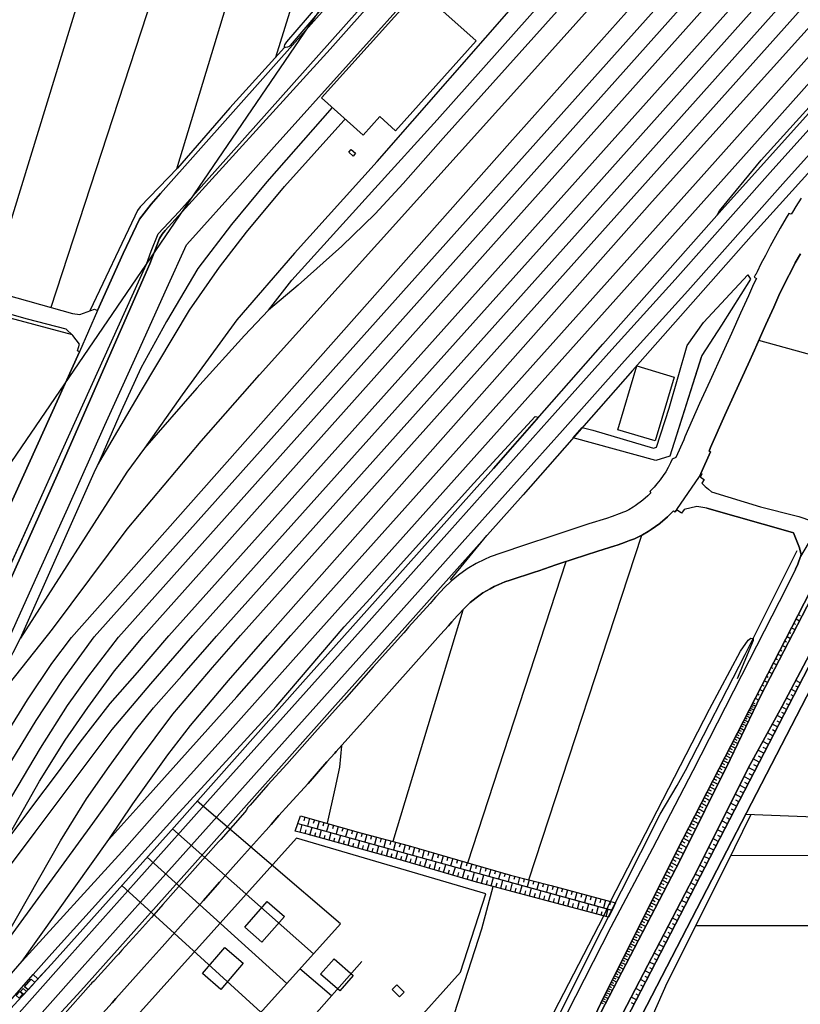
# Model space of a CAD drawing. Extents: x -10 to 410, y -24 to 273.
# Drawn here: x 243 to 341, y 78 to 202 of the extents above; entities that cross this region are included whole.
import ezdxf

# ---------------------------------------------------------------- set-up
doc = ezdxf.new("R2010")
doc.units = 0
for name, color, linetype in [('05_DM_LINE', 7, 'Continuous'), ('06_HOUSE_POLY', 160, 'Continuous'), ('08_ROAD_LINE', 3, 'Continuous'), ('09_ROAD_POLY', 5, 'Continuous'), ('10_KIDO_LINE', 2, 'Continuous'), ('12_KASEN_LINE', 4, 'Continuous'), ('13_KASEN_POLY', 253, 'Continuous')]:
    doc.layers.add(name, color=color, linetype=linetype)

msp = doc.modelspace()

# ---------------------------------------------------------------- linework, layer by layer
at = {"layer": '05_DM_LINE', "color": 253}
for p, q in [((196.948013, 80.948375), (299.36295, 231.034132)), ((239.01349, 168.307556), (252.947868, 213.62796)), ((261.898226, 212.471785), (246.753586, 166.128016)), ((262.628586, 183.631858), (271.0484, 211.288051)), ((278.99279, 210.252972), (275.078817, 197.670966)), ((354.492746, 156.889648), (336.048394, 161.956006)), ((297.183238, 131.807631), (301.753502, 137.378006)), ((307.048614, 93.956022), (321.303385, 137.416935)), ((299.36295, 96.096804), (311.753581, 134.088801)), ((298.71355, 127.979441), (289.893416, 98.791903)), ((340.758529, 126.858407), (341.198123, 126.62793)), ((341.043783, 127.413067), (341.268403, 127.295934)), ((340.188021, 125.741162), (340.623825, 125.518609)), ((340.473275, 126.303746), (340.693072, 126.186613)), ((339.617858, 124.631841), (340.053318, 124.409288)), ((339.903111, 125.186502), (340.117741, 125.07712)), ((338.758651, 122.963726), (338.97328, 122.854517)), ((339.04356, 123.522521), (339.478331, 123.295833)), ((339.333637, 124.077181), (339.548611, 123.967627)), ((338.188143, 121.854405), (338.403117, 121.741062)), ((338.473397, 122.409066), (338.903, 122.186513)), ((337.61798, 120.741295), (337.828819, 120.631741)), ((337.902889, 121.295955), (338.328703, 121.077192)), ((337.048505, 119.62784), (337.258312, 119.52242)), ((337.333759, 120.182501), (337.753716, 119.967871)), ((336.473519, 118.518519), (336.683325, 118.40931)), ((336.763251, 119.07318), (337.178385, 118.85855)), ((340.718566, 117.678605), (340.133588, 117.983496)), ((341.293552, 118.787926), (340.718566, 119.089027)), ((341.008643, 118.233266), (340.718566, 118.389673)), ((335.617757, 116.846615), (336.048394, 116.627851)), ((335.903011, 117.409199), (336.113162, 117.295855)), ((336.188265, 117.963859), (336.603054, 117.748885)), ((340.143235, 116.569284), (339.548611, 116.877965)), ((340.433312, 117.123945), (340.138411, 117.276218)), ((334.983171, 115.608447), (335.443091, 115.374181)), ((335.098237, 115.838924), (335.328714, 115.721791)), ((335.218471, 116.069401), (335.668745, 115.838924)), ((335.333537, 116.291954), (335.553334, 116.178611)), ((339.573071, 115.456174), (338.958811, 115.776223)), ((339.857981, 116.014624), (339.558257, 116.171031)), ((334.363053, 114.401286), (334.608, 114.276229)), ((334.48811, 114.6514), (334.978347, 114.397496)), ((334.613167, 114.89359), (334.858114, 114.772323)), ((334.73788, 115.13957), (335.213647, 114.89359)), ((334.862937, 115.374181), (335.093414, 115.252913)), ((338.998774, 114.346853), (338.357986, 114.68275)), ((339.282994, 114.901514), (338.97328, 115.06929)), ((333.697805, 113.112476), (334.22835, 112.838935)), ((333.833542, 113.378092), (334.09847, 113.241322)), ((333.96859, 113.639575), (334.48811, 113.373958)), ((334.103293, 113.897613), (334.35823, 113.768422)), ((334.233173, 114.151516), (334.733057, 113.893479)), ((338.423443, 113.237188), (337.753716, 113.581009)), ((338.708697, 113.791848), (338.38348, 113.963759)), ((333.133499, 112.014524), (333.692982, 111.721691)), ((333.277848, 112.291854), (333.553456, 112.151294)), ((333.418753, 112.569184), (333.96859, 112.288064)), ((333.558279, 112.842725), (333.828719, 112.702165)), ((337.848456, 112.127867), (337.152892, 112.487191)), ((338.133366, 112.682528), (337.793679, 112.862362)), ((332.383502, 110.553803), (332.683225, 110.397396)), ((332.538875, 110.85456), (333.128676, 110.545879)), ((332.688048, 111.147393), (332.982948, 110.99891)), ((332.838599, 111.436437), (333.418753, 111.143604)), ((332.988116, 111.729614), (333.273025, 111.581131)), ((337.273126, 111.018547), (336.548622, 111.393717)), ((336.987872, 110.463886), (336.617868, 110.659223)), ((337.558379, 111.573207), (337.203879, 111.756831)), ((331.742714, 109.307712), (332.063108, 109.147515)), ((331.908078, 109.623972), (332.533019, 109.303578)), ((332.067931, 109.936442), (332.378678, 109.776245)), ((332.228128, 110.248912), (332.838599, 109.932652)), ((336.697795, 109.909226), (335.942974, 110.295766)), ((336.413919, 109.354565), (336.028068, 109.553692)), ((331.25351, 108.34653), (331.898088, 108.018557)), ((331.41853, 108.671058), (331.737891, 108.506727)), ((331.58355, 108.991108), (332.218481, 108.663135)), ((335.548511, 107.68645), (334.73788, 108.108474)), ((336.123842, 108.795771), (335.343528, 109.202292)), ((335.838588, 108.241111), (335.438268, 108.448161)), ((330.578961, 107.038083), (331.24283, 106.698397)), ((330.748804, 107.366056), (331.078844, 107.20207)), ((330.918647, 107.698164), (331.572871, 107.362267)), ((331.08849, 108.022347), (331.40785, 107.85836)), ((334.97318, 106.577129), (334.178396, 106.99123)), ((335.263257, 107.13179), (334.858114, 107.34263)), ((329.888219, 105.694496), (330.567936, 105.346541)), ((330.06323, 106.034182), (330.398093, 105.862272)), ((330.237896, 106.373869), (330.907967, 106.026259)), ((330.408084, 106.705976), (330.742947, 106.534066)), ((334.403016, 105.467809), (333.623736, 105.873985)), ((334.68827, 106.022469), (334.293807, 106.229519)), ((329.183352, 104.319214), (329.878573, 103.956101)), ((329.358019, 104.663034), (329.703906, 104.487335)), ((329.538886, 105.006855), (330.223427, 104.659245)), ((329.713553, 105.354465), (330.053239, 105.178765)), ((333.828719, 104.358488), (333.063219, 104.752951)), ((334.112939, 104.913148), (333.728122, 105.112275)), ((283.29847, 88.409074), (265.208618, 103.877897)), ((328.638338, 103.256746), (328.992839, 103.073123)), ((328.818172, 103.61228), (329.523039, 103.249167)), ((329.003518, 103.964025), (329.353196, 103.784191)), ((333.253733, 103.249167), (332.508558, 103.631917)), ((333.538642, 103.803828), (333.163816, 103.999164)), ((278.798486, 101.881809), (278.663783, 101.397428)), ((328.083678, 102.178776), (328.808181, 101.807739)), ((328.268335, 102.541889), (328.628692, 102.358266)), ((328.453681, 102.897423), (329.168538, 102.53431)), ((332.678402, 102.139502), (331.953898, 102.514673)), ((332.963656, 102.694507), (332.598475, 102.88192)), ((334.413696, 102.229419), (345.148269, 101.803605)), ((278.223155, 99.917071), (278.478092, 100.916838)), ((279.403101, 101.714033), (279.128526, 100.741138)), ((280.003581, 101.542122), (279.863021, 101.057742)), ((280.603372, 101.374002), (280.333621, 100.40903)), ((281.203852, 101.202091), (281.068115, 100.721845)), ((281.808122, 101.034315), (281.532859, 100.073134)), ((282.407913, 100.866195), (282.27321, 100.389738)), ((283.008393, 100.698419), (282.737953, 99.737237)), ((327.328857, 100.705998), (328.068175, 100.327037)), ((327.518338, 101.077035), (327.888341, 100.889621)), ((327.708507, 101.448416), (328.443001, 101.073245)), ((327.897987, 101.811529), (328.258344, 101.627905)), ((332.103071, 101.026392), (331.393381, 101.393639)), ((331.818161, 100.471731), (331.468484, 100.651221)), ((332.388325, 101.581052), (332.032791, 101.768465)), ((279.883347, 84.616368), (262.093563, 100.373891)), ((278.828803, 99.764798), (278.958683, 100.256757)), ((279.433417, 99.60839), (279.703857, 100.580941)), ((280.038721, 99.444404), (280.173424, 99.928784)), ((280.643335, 99.272493), (280.907918, 100.249178)), ((281.242782, 99.108507), (281.378518, 99.592887)), ((281.848429, 98.944176), (282.113013, 99.912937)), ((283.053524, 98.612413), (283.318107, 99.57704)), ((283.613007, 100.526508), (283.478304, 100.045917)), ((284.213487, 100.358388), (283.943047, 99.409264)), ((284.813279, 100.186477), (284.678575, 99.71381)), ((285.418582, 100.018701), (285.148142, 99.073367)), ((286.018373, 99.846791), (285.888493, 99.377913)), ((286.623676, 99.682804), (286.362882, 98.73747)), ((287.223467, 99.522607), (287.093587, 99.042017)), ((287.828771, 99.358276), (287.567977, 98.401229)), ((326.748703, 99.57704), (327.128697, 99.389627)), ((326.943007, 99.956), (327.693004, 99.57325)), ((327.138344, 100.331171), (327.508347, 100.143414)), ((331.528084, 99.917071), (330.838721, 100.272605)), ((331.24283, 99.36241), (330.897976, 99.53811)), ((282.447876, 98.7764), (282.583613, 99.26457)), ((283.65297, 98.448082), (283.788707, 98.928673)), ((284.258618, 98.284096), (284.523201, 99.249067)), ((284.858065, 98.116319), (284.992768, 98.596566)), ((285.463713, 97.948199), (285.728296, 98.91317)), ((286.063159, 97.784212), (286.197862, 98.264803)), ((286.668807, 97.616092), (286.93339, 98.577273)), ((287.873557, 97.288118), (288.133317, 98.241376)), ((288.428562, 99.19429), (288.298682, 98.714044)), ((289.032831, 99.026514), (288.773071, 98.069466)), ((289.638479, 98.862183), (289.503776, 98.381936)), ((290.237926, 98.698196), (289.978166, 97.733569)), ((290.843574, 98.53421), (290.708526, 98.053619)), ((291.44302, 98.374013), (291.18326, 97.401462)), ((292.048668, 98.202102), (291.907764, 97.721856)), ((326.168549, 98.432579), (326.938184, 98.046039)), ((326.35803, 98.819463), (326.742847, 98.624127)), ((326.553366, 99.198424), (327.31301, 98.80775)), ((330.953787, 98.80775), (330.277859, 99.15915)), ((330.668533, 98.25309), (330.33367, 98.420866)), ((287.268254, 97.452105), (287.402957, 97.932696)), ((288.473348, 97.124132), (288.608051, 97.596799)), ((289.078651, 96.956011), (289.338411, 97.913059)), ((289.678442, 96.792025), (289.813146, 97.268481)), ((290.283057, 96.623904), (290.543506, 97.577162)), ((290.88836, 96.456128), (291.01824, 96.932585)), ((291.488151, 96.292141), (291.768237, 97.237476)), ((292.648115, 98.034326), (292.373885, 97.073145)), ((292.688078, 95.936608), (292.968509, 96.901234)), ((293.248595, 97.858282), (293.112858, 97.381825)), ((293.848386, 97.682582), (293.578635, 96.737248)), ((294.447833, 97.514806), (294.313129, 97.042139)), ((295.048657, 97.338761), (294.78304, 96.401351)), ((295.652927, 97.166851), (295.518224, 96.702108)), ((296.253752, 96.991151), (295.982967, 96.069244)), ((325.393403, 96.889521), (326.168549, 96.502981)), ((325.588395, 97.272616), (325.973212, 97.081068)), ((325.783043, 97.662945), (326.553366, 97.272616)), ((325.973212, 98.046039), (326.35803, 97.854492)), ((329.80347, 96.588764), (329.168538, 96.917082)), ((330.378456, 97.698429), (329.723199, 98.038116)), ((330.093547, 97.143424), (329.76833, 97.307756)), ((332.513382, 97.022502), (344.748638, 97.061431)), ((276.523001, 80.897388), (258.918563, 96.819241)), ((292.088631, 96.116097), (292.228158, 96.592898)), ((293.288902, 95.764697), (293.428429, 96.252867)), ((293.888349, 95.588997), (294.173603, 96.573261)), ((294.48814, 95.412953), (294.633523, 95.909047)), ((295.08862, 95.237253), (295.378697, 96.237364)), ((296.283035, 94.881719), (296.583792, 95.901468)), ((296.853198, 96.819241), (296.718495, 96.362421)), ((297.453678, 96.647331), (297.188062, 95.733347)), ((298.05347, 96.471631), (297.923589, 96.02239)), ((298.652916, 96.303855), (298.393156, 95.40124)), ((299.253741, 96.12781), (299.128684, 95.682704)), ((299.853187, 95.9559), (299.603073, 95.069477)), ((300.458835, 95.784334), (300.328955, 95.342673)), ((324.822895, 95.741271), (325.203923, 95.553857)), ((325.013409, 96.124021), (325.773052, 95.737481)), ((325.203923, 96.502981), (325.588395, 96.311434)), ((329.228139, 95.479443), (328.608021, 95.796048)), ((329.518216, 96.034104), (329.203678, 96.194301)), ((295.688067, 95.057764), (295.833794, 95.561437)), ((296.883515, 94.706019), (297.038889, 95.22175)), ((297.482962, 94.534109), (297.788886, 95.56936)), ((298.083786, 94.35462), (298.238127, 94.87793)), ((298.683233, 94.178575), (298.992947, 95.233464)), ((299.283024, 94.002875), (299.438053, 94.538243)), ((299.883504, 93.827176), (300.198041, 94.901356)), ((301.058282, 95.612424), (300.808168, 94.73737)), ((301.088599, 93.498858), (301.362828, 94.580962)), ((301.658073, 95.43638), (301.533016, 95.006776)), ((302.258553, 95.268604), (302.013262, 94.409052)), ((302.858, 95.092904), (302.73811, 94.66709)), ((303.458824, 94.920993), (303.218357, 94.077289)), ((304.058271, 94.749083), (303.938037, 94.327059)), ((304.663919, 94.577173), (304.423451, 93.741393)), ((305.268188, 94.416976), (305.157945, 93.999086)), ((324.263411, 94.624026), (325.003762, 94.252989)), ((324.448069, 94.991273), (324.818072, 94.80765)), ((324.633415, 95.3661), (325.388235, 94.991273)), ((328.657975, 94.366333), (328.043715, 94.682593)), ((328.943229, 94.920993), (328.638338, 95.077056)), ((273.248782, 77.268669), (255.708767, 93.229451)), ((300.482951, 93.651476), (300.623855, 94.202002)), ((301.693213, 93.342795), (301.833773, 93.881953)), ((302.303339, 93.186388), (302.57309, 94.252989)), ((302.90313, 93.034115), (303.04369, 93.557769)), ((303.508434, 92.873918), (303.788864, 93.917093)), ((304.113048, 92.713721), (304.253608, 93.233586)), ((304.718351, 92.553868), (304.992925, 93.588775)), ((305.873836, 94.264703), (305.653006, 93.409285)), ((305.928269, 92.22934), (306.19802, 93.257012)), ((306.478106, 94.108295), (306.36304, 93.670768)), ((307.083754, 93.952233), (306.8581, 93.077178)), ((307.688024, 93.792036), (307.572957, 93.354508)), ((308.293671, 93.639762), (308.063194, 92.749205)), ((308.898286, 93.483355), (308.782875, 93.034115)), ((309.503589, 93.327292), (309.268289, 92.412964)), ((310.108203, 93.167095), (309.983146, 92.713721)), ((323.533051, 93.167095), (324.253765, 92.807772)), ((323.713574, 93.526419), (324.078754, 93.346585)), ((323.893408, 93.893666), (324.623768, 93.522629)), ((324.078754, 94.256779), (324.443245, 94.073155)), ((328.083678, 93.257012), (327.468384, 93.573272)), ((328.367898, 93.811673), (328.063352, 93.967735)), ((301.123739, 87.768631), (302.5631, 93.124032)), ((305.322965, 92.389537), (305.458702, 92.909058)), ((306.52806, 92.069488), (306.663797, 92.581085)), ((307.133363, 91.909291), (307.403114, 92.928695)), ((307.737977, 91.749094), (307.873714, 92.253111)), ((308.343625, 91.588897), (308.608209, 92.596587)), ((308.947895, 91.4287), (309.078809, 91.928583)), ((309.548375, 91.268503), (309.813303, 92.264825)), ((310.708683, 93.006898), (310.463737, 92.08878)), ((310.758637, 90.948109), (311.018397, 91.932718)), ((311.313298, 92.842912), (311.188241, 92.381958)), ((311.918601, 92.678581), (311.668487, 91.757018)), ((312.523215, 92.518728), (312.398158, 92.05364)), ((313.123695, 92.354397), (312.873581, 91.420776)), ((313.728309, 92.1942), (313.603252, 91.729457)), ((314.333613, 92.026424), (314.078676, 91.092803)), ((323.00354, 92.108417), (323.353217, 91.928583)), ((323.178551, 92.456028), (323.888241, 92.104628)), ((323.353217, 92.811561), (323.713574, 92.631727)), ((327.508347, 92.147347), (326.893397, 92.463951)), ((327.793601, 92.702007), (327.488021, 92.858415)), ((310.152989, 91.108306), (310.288726, 91.6044)), ((311.362907, 90.788257), (311.492787, 91.276427)), ((311.968555, 90.62806), (312.228315, 91.6044)), ((312.568001, 90.463729), (312.697881, 90.952243)), ((313.173649, 90.303876), (313.433409, 91.272637)), ((314.383567, 89.983483), (314.638504, 90.94432)), ((314.933404, 91.866227), (314.808347, 91.39735)), ((315.538707, 91.702241), (315.282737, 90.76483)), ((316.143321, 91.542044), (316.013441, 91.069377)), ((316.742768, 91.378057), (316.487831, 90.432723)), ((316.492999, 89.420898), (317.348416, 91.21786)), ((317.348416, 91.213726), (317.218536, 90.741059)), ((317.99885, 91.038026), (317.543753, 90.143679)), ((322.313143, 90.729346), (322.653174, 90.553646)), ((322.482986, 91.069377), (323.16856, 90.721766)), ((322.653174, 91.413197), (322.998717, 91.237153)), ((322.828874, 91.757018), (323.52306, 91.409063)), ((326.93336, 91.038026), (326.313243, 91.35842)), ((327.218614, 91.592687), (326.913723, 91.752884)), ((313.777919, 90.143679), (313.907799, 90.62806)), ((314.987836, 89.823286), (315.112893, 90.295953)), ((315.593484, 89.663089), (315.843598, 90.612212)), ((316.192931, 89.502892), (316.317988, 89.971769)), ((316.798579, 89.342695), (317.048692, 90.276316)), ((321.808436, 89.717866), (322.47334, 89.381969)), ((321.973456, 90.053762), (322.30832, 89.881852)), ((322.1433, 90.389659), (322.818194, 90.045839)), ((326.35803, 89.928706), (325.737912, 90.249099)), ((326.072776, 89.374045), (325.763406, 89.534242)), ((326.643283, 90.483366), (326.338737, 90.643563)), ((283.29847, 88.409074), (270.318039, 74.018566)), ((321.153179, 88.409074), (321.798446, 88.081101)), ((321.313032, 88.733257), (321.638249, 88.569271)), ((321.478396, 89.057785), (322.133653, 88.729468)), ((321.643416, 89.389548), (321.973456, 89.221772)), ((325.783043, 88.819385), (325.163615, 89.139779)), ((325.498823, 88.264724), (325.188075, 88.420787)), ((328.093324, 88.182731), (344.117841, 88.198234)), ((320.518248, 87.139556), (321.143188, 86.823296)), ((320.673622, 87.452026), (320.987815, 87.292174)), ((320.833819, 87.768631), (321.468405, 87.448237)), ((320.992982, 88.089025), (321.313032, 87.928828)), ((325.208746, 87.70593), (324.588628, 88.026324)), ((324.923492, 87.14748), (324.607921, 87.311466)), ((319.898131, 85.901389), (320.508602, 85.596842)), ((320.053505, 86.205935), (320.358051, 86.053662)), ((320.203711, 86.518405), (320.822795, 86.205935)), ((320.358051, 86.823296), (320.673622, 86.666889)), ((324.058428, 85.483499), (323.433143, 85.807682)), ((324.633415, 86.59282), (324.013298, 86.917003)), ((324.348161, 86.038159), (324.032935, 86.202146)), ((319.298684, 84.705941), (319.893308, 84.413108)), ((319.447857, 85.002908), (319.748614, 84.854424)), ((319.598408, 85.303665), (320.197854, 85.002908)), ((319.748614, 85.604422), (320.048682, 85.448359)), ((323.48792, 84.374178), (322.858157, 84.698362)), ((323.773174, 84.928838), (323.458637, 85.092825)), ((285.983233, 83.647607), (274.343289, 70.487343)), ((318.578659, 83.264513), (318.86288, 83.116374)), ((318.71853, 83.545977), (319.293517, 83.256934)), ((318.86288, 83.831231), (319.152957, 83.686537)), ((319.008607, 84.124064), (319.588417, 83.831231)), ((319.152957, 84.413108), (319.447857, 84.268414)), ((322.913623, 83.264513), (322.282826, 83.589041)), ((323.197843, 83.819518), (322.883651, 83.983504)), ((241.298622, 78.307709), (244.508417, 82.014632)), ((282.14333, 79.307476), (278.168723, 82.717776)), ((318.018142, 82.143479), (318.29375, 82.002919)), ((318.15319, 82.417019), (318.713707, 82.139689)), ((318.29375, 82.698139), (318.572803, 82.557579)), ((318.433276, 82.979603), (318.998617, 82.69435)), ((322.338637, 82.151402), (321.708529, 82.48351)), ((322.623546, 82.706063), (322.30832, 82.874183)), ((317.338425, 80.791968), (317.873793, 80.522561)), ((317.473473, 81.057585), (317.742879, 80.920814)), ((317.608176, 81.323201), (318.148022, 81.053795)), ((317.742879, 81.596742), (318.013319, 81.456182)), ((317.878616, 81.866149), (318.428453, 81.592952)), ((321.763306, 81.042082), (321.128719, 81.374189)), ((322.04856, 81.596742), (321.732989, 81.764518)), ((316.688336, 79.48731), (316.942928, 79.358464)), ((316.818216, 79.741214), (317.333602, 79.48731)), ((316.948096, 80.003041), (317.208545, 79.874194)), ((317.078665, 80.264524), (317.603353, 80.003041)), ((317.208545, 80.526351), (317.473473, 80.393715)), ((321.188319, 79.932761), (320.553388, 80.264524)), ((320.903065, 79.378101), (320.583705, 79.542087)), ((321.473229, 80.487421), (321.158002, 80.651408)), ((316.188108, 78.483409), (316.438222, 78.362486)), ((316.308341, 78.733523), (316.808225, 78.487199)), ((316.433398, 78.983293), (316.683168, 78.85858)), ((316.558455, 79.233407), (317.063162, 78.979503)), ((320.612988, 78.823096), (319.978402, 79.151413)), ((320.328768, 78.268435), (320.008374, 78.432766))]:
    msp.add_line(p, q, dxfattribs=at)
for points in [[(171.813113, -0.352778), (180.348337, 8.979641), (197.558312, 28.288024), (213.657932, 46.713772), (229.367912, 64.37781), (246.848326, 83.311366), (262.298546, 100.604367), (278.208686, 118.503016), (289.063148, 130.670921), (302.60823, 145.842778), (316.393435, 161.514689), (331.388558, 178.467832), (347.263558, 196.057628), (363.928518, 214.483377), (378.873687, 231.053769), (394.143384, 247.608487), (396.07057, 249.647122)], [(174.638436, 72.971601), (179.72822, 74.671067), (180.108042, 74.772352), (180.338519, 74.7882), (180.61292, 74.75306), (208.288751, 66.795923), (208.718354, 66.756993), (209.078711, 66.831063), (209.288862, 67.02261), (230.117909, 106.979517), (231.608257, 109.987429), (234.503516, 115.952268), (247.708567, 145.354435), (259.223454, 171.627939), (260.468511, 174.831017), (260.803375, 175.373964), (261.173378, 175.842841), (281.983133, 198.713797), (300.938048, 220.069255), (311.763227, 232.104523), (324.098391, 241.99901), (326.813127, 244.971783), (330.078733, 248.272529), (331.27487, 249.647122)], [(212.898288, 75.124097), (228.028114, 104.784302), (231.858027, 111.987307), (232.178421, 112.698375), (247.402987, 146.338871), (258.828646, 171.623977), (259.418791, 173.249029), (260.303491, 175.432703), (262.923486, 178.249068), (307.858211, 228.663045), (310.758637, 232.096772), (313.357962, 234.178643), (319.128497, 238.803684), (326.282926, 244.737344), (330.717109, 249.647122)], [(330.798413, 177.795866), (331.388558, 178.467832), (347.263558, 196.057628), (363.928518, 214.483377), (378.873687, 231.053769), (394.143384, 247.608487), (396.069881, 249.647122)], [(330.798413, 177.795866), (331.08849, 178.342775), (336.367754, 184.706038), (355.643408, 206.096636), (375.673538, 228.47167), (387.013414, 241.116204), (394.579877, 249.647122)], [(399.647268, 246.153967), (397.79863, 244.198187), (382.56304, 227.682571), (367.638542, 211.127854), (350.973237, 192.702105), (335.113051, 175.139697), (320.143077, 158.206019), (306.353049, 142.526356), (292.793498, 127.342787), (281.943169, 115.178844), (266.03303, 97.276405), (250.548703, 79.948264), (233.073112, 61.022632), (217.407918, 43.409237), (201.308298, 24.979354), (184.05836, 5.627908), (178.589444, -0.352778)], [(341.418609, 179.917011), (340.713742, 178.88176), (340.293785, 178.159151), (340.158049, 177.920923), (339.848334, 177.987241), (339.532764, 177.436542), (338.77312, 176.139636), (338.14818, 175.104557), (337.478109, 173.862256), (336.888308, 172.70212), (336.328825, 171.647404), (335.843411, 170.624038), (335.673568, 170.291931), (335.652897, 170.303644), (335.473408, 169.944321), (335.758317, 169.795837), (335.388314, 169.069439), (334.748904, 167.628011), (333.742936, 165.416949), (332.623625, 162.877913), (331.508447, 160.44826), (329.903033, 156.846757), (328.598375, 154.018506), (326.742847, 149.807566), (326.583683, 149.455994), (325.583572, 147.241314), (325.148112, 147.002913), (324.938306, 146.54196), (324.643405, 145.967834), (324.318188, 145.428677), (324.003651, 144.95222), (323.612977, 144.389636), (323.213691, 143.889581), (322.853334, 143.487366), (322.618034, 143.217787), (322.313143, 142.913068), (322.453703, 142.768547), (322.068197, 142.39751), (321.442912, 141.823212), (320.473462, 141.127992), (320.213702, 140.963833), (319.648017, 140.627936), (319.24873, 140.428638), (318.97829, 140.307715), (318.453947, 140.104454), (317.573036, 139.764596), (316.833719, 139.534119), (314.638504, 138.838898), (309.958686, 137.29584), (306.643126, 136.194271), (303.523248, 135.170905), (302.153133, 134.682563), (301.438276, 134.374055), (300.407848, 133.838859), (299.258564, 133.167065), (298.163713, 132.374004), (297.248695, 131.604542), (296.428418, 130.819405), (295.358027, 129.686485), (295.282924, 129.596741), (295.013517, 129.303735), (294.588737, 128.827106), (291.87848, 125.803691), (291.528114, 125.413017), (291.263531, 125.11226), (287.423627, 120.803651), (283.748744, 116.670915), (280.053535, 112.538178), (276.513354, 108.538078), (274.128659, 105.920839), (271.883491, 103.381803), (271.60306, 103.069333), (271.413924, 102.702086), (271.242703, 102.506749), (268.17829, 99.045806), (267.913707, 98.752973), (264.617784, 95.034337), (262.523166, 92.698218), (260.873655, 90.854403), (259.438083, 89.221772), (257.548448, 87.092703), (255.72806, 85.092825), (255.273307, 84.588808), (255.003556, 84.288051), (254.303513, 83.514627), (252.322928, 81.319412), (252.243001, 81.229495), (251.942933, 80.955954), (251.818221, 80.811605), (244.633474, 72.741124)], [(327.03878, 161.354492), (329.088612, 164.241138), (334.668633, 170.241288)], [(334.668633, 170.241288), (335.013487, 169.706093), (331.353073, 163.909203), (328.858135, 160.104439)], [(313.793766, 150.987339), (315.123573, 150.670907), (322.76824, 148.377851), (323.143411, 148.522545), (324.732978, 153.448343), (327.03878, 161.354492)], [(328.858135, 160.104439), (324.853212, 147.389625), (323.072786, 146.827214), (312.643104, 149.682681), (313.793766, 150.987339)], [(328.788889, 159.881886), (324.853212, 147.389625), (323.072786, 146.827214), (312.643104, 149.682681)], [(245.128535, 81.448258), (244.508417, 82.014632), (246.89828, 84.651508), (262.538669, 101.991363), (275.183203, 115.807574), (283.763213, 125.858468), (287.032954, 129.432582), (291.233214, 134.131864), (300.103301, 143.987249), (307.84822, 152.401378), (308.288848, 152.295958)], [(308.288848, 152.295958), (302.60823, 145.842778), (289.063148, 130.670921), (278.208686, 118.503016), (262.298546, 100.604367), (246.848326, 83.311366), (245.128535, 81.448258)], [(291.753768, 31.182593), (295.518224, 38.545795), (298.258453, 43.963897), (303.653128, 54.081109), (313.303529, 72.557501), (314.558233, 75.131676), (316.528139, 79.17863), (326.492733, 99.080946), (343.298598, 131.795917), (343.348207, 131.897548), (345.748749, 136.331041), (348.563048, 140.807598), (350.883664, 144.307643)], [(350.883664, 144.307643), (351.258491, 144.045988), (351.138257, 143.858403), (345.718433, 135.096663), (343.833621, 131.721676), (336.318145, 117.194225), (332.458605, 109.147515), (326.088623, 96.342784), (316.693159, 78.268435), (309.268289, 64.112193), (301.95883, 50.463759), (294.503643, 35.670863), (292.728385, 32.159277), (292.348391, 31.288013), (291.753768, 31.182593)], [(332.458605, 109.147515), (336.318145, 117.194225), (343.833621, 131.721676), (345.718433, 135.096663), (351.138257, 143.858403), (351.258491, 144.045988)], [(345.148269, 127.448207), (345.418709, 127.139699), (345.293652, 126.928687), (345.443169, 126.803802), (318.69786, 75.131676), (312.343381, 62.909166), (305.907943, 50.526459), (298.873747, 36.983445), (296.378464, 31.987367), (295.353204, 31.807533)], [(295.353204, 31.807533), (296.768104, 34.608396), (304.188151, 49.338935), (311.473494, 62.928803), (318.928337, 77.143612), (328.313121, 95.202113), (334.697917, 108.03406), (339.00842, 115.862351), (345.148269, 127.448207)], [(345.148269, 127.448207), (339.00842, 115.862351), (334.697917, 108.03406), (328.313121, 95.202113), (318.928337, 77.143612), (311.473494, 62.928803), (304.188151, 49.338935), (296.768104, 34.608396)], [(317.348416, 91.21786), (329.853079, 115.498893), (333.748793, 122.788026), (334.703773, 124.170888), (335.073088, 124.41704), (335.343528, 124.374148)], [(335.343528, 124.374148), (335.36282, 124.131958), (333.313333, 119.307791)], [(283.403201, 110.862139), (283.153087, 108.182544), (282.598427, 105.413032), (281.607962, 101.092882)], [(292.348391, 31.288013), (292.728385, 32.159277), (294.503643, 35.670863), (301.95883, 50.463759), (309.268289, 64.112193), (316.693159, 78.268435), (326.088623, 96.342784), (332.458605, 109.147515)], [(277.907929, 101.061532), (278.248649, 102.038216), (285.833716, 99.897434), (291.828871, 98.268593), (299.36295, 96.096804), (304.758659, 94.545822), (309.888406, 93.229451), (317.99885, 91.038026)], [(335.06792, 102.202203), (331.928404, 95.842901), (324.453925, 80.901522), (322.098513, 75.596764), (320.918568, 57.413205), (321.928326, 55.557677), (322.078876, 55.264499), (323.138243, 55.038156), (335.658065, 54.217879), (334.748904, 39.319219)], [(317.543753, 90.143679), (317.103125, 89.264491), (302.5631, 93.124032), (300.458835, 93.659055), (291.393411, 96.319358), (279.27322, 99.651454), (277.567898, 100.088981), (277.907929, 101.061532)], [(277.907929, 101.061532), (278.543549, 100.901335), (299.04359, 95.22175), (317.543753, 90.143679)], [(240.453885, 61.323389), (243.197903, 58.823283), (270.678396, 51.35466), (298.447933, 82.291962), (301.608119, 92.198334), (277.738086, 99.198424)], [(277.738086, 99.198424), (249.538601, 67.803613), (256.862874, 61.276535)], [(292.822781, 43.287969), (295.153044, 48.131774), (316.492999, 89.420898)], [(278.058135, 46.944249), (282.513333, 60.932715), (291.67832, 58.463959), (301.123739, 87.768631)]]:
    msp.add_lwpolyline(points, dxfattribs=at)
at = {"layer": '06_HOUSE_POLY', "color": 255}
for points in [[(286.141363, 187.885689), (280.901028, 192.588934), (293.181415, 206.264757), (300.411637, 199.772475), (290.226213, 188.432598), (288.241838, 190.217847), (286.141363, 187.885689)], [(284.896305, 185.245196), (284.336477, 185.709939), (284.621731, 186.049798), (285.181215, 185.584882), (284.896305, 185.245196)], [(322.976324, 149.323185), (318.261366, 150.729473), (320.656052, 158.764642), (325.371699, 157.358354), (322.976324, 149.323185)], [(273.385552, 86.081223), (271.215487, 87.97947), (274.050456, 91.21786), (276.220521, 89.319268), (273.385552, 86.081223)], [(268.205851, 80.139811), (265.890403, 82.120052), (268.710558, 85.420798), (271.026006, 83.440557), (268.205851, 80.139811)], [(283.196151, 79.959977), (280.790785, 82.057696), (282.475437, 83.987294), (284.885281, 81.889575), (283.196151, 79.959977)], [(244.720291, 81.010731), (243.875553, 80.088824), (243.44595, 80.467784), (244.270361, 81.409329), (244.720291, 81.010731)], [(242.755553, 79.045993), (242.401053, 79.358464), (242.830656, 79.850768), (243.191013, 79.530374), (242.755553, 79.045993)], [(243.685384, 79.889697), (243.34053, 79.510737), (242.910927, 79.874194), (243.24579, 80.264524), (243.685384, 79.889697)], [(290.750556, 79.194477), (289.821069, 80.11225), (290.41087, 80.709975), (291.340701, 79.784277), (290.750556, 79.194477)]]:
    msp.add_lwpolyline(points, close=True, dxfattribs=at)
at = {"layer": '08_ROAD_LINE', "color": 253}
for points in [[(174.638436, 72.971601), (179.72822, 74.671067), (180.108042, 74.772352), (180.338519, 74.7882), (180.61292, 74.75306), (208.288751, 66.795923), (208.718354, 66.756993), (209.078711, 66.831063), (209.288862, 67.02261), (230.117909, 106.979517), (231.608257, 109.987429), (234.503516, 115.952268), (247.708567, 145.354435), (259.223454, 171.627939), (260.468511, 174.831017), (260.803375, 175.373964), (261.173378, 175.842841), (281.983133, 198.713797), (300.938048, 220.069255), (311.763227, 232.104523), (324.098391, 241.99901), (326.813127, 244.971783), (330.078733, 248.272529), (331.27487, 249.647122)], [(210.303442, 62.702116), (212.613034, 66.964044), (218.828676, 79.026356), (226.208759, 93.397572), (232.628695, 105.823343), (236.26327, 112.874075), (239.527843, 120.151495), (245.183312, 132.659258), (248.893335, 140.8467), (253.578665, 151.292057), (257.773069, 160.538177), (261.407989, 168.577135), (263.883634, 174.053803), (263.902927, 174.088943), (270.923687, 181.909138), (274.94308, 186.389657), (303.063327, 217.721766), (314.048703, 229.764615), (326.328746, 239.596745), (329.123752, 242.686479), (332.463428, 246.061466), (335.585718, 249.647122)], [(212.898288, 75.124097), (228.028114, 104.784302), (231.858027, 111.987307), (247.402987, 146.338871), (258.828646, 171.623977), (259.418791, 173.249029), (260.303491, 175.432703), (262.923486, 178.249068), (307.858211, 228.663045), (310.758637, 232.096772), (313.357962, 234.178643), (319.128497, 238.803684), (326.282926, 244.737344), (330.717109, 249.647122)], [(252.643321, 165.776444), (255.867931, 172.963947), (257.928442, 177.295983), (259.418791, 179.178727), (260.593568, 180.514735), (305.428385, 230.936464), (305.963409, 231.557614), (305.362929, 232.096772), (304.498899, 231.178654), (304.018308, 231.541939)], [(191.763317, 182.70616), (192.108171, 182.592817), (192.183274, 182.354416), (192.367931, 181.971666), (192.593412, 181.639731), (192.813209, 181.393579), (192.978229, 181.256809), (193.318088, 181.112287), (221.643319, 173.198214), (249.473489, 165.362344), (250.433293, 165.268637), (252.26815, 165.93268), (252.643321, 165.776444)], [(341.418609, 179.917011), (340.713742, 178.88176), (340.293785, 178.159151), (340.158049, 177.920923), (339.848334, 177.987241), (339.532764, 177.436542), (338.77312, 176.139636), (338.14818, 175.104557), (337.478109, 173.862256), (336.888308, 172.70212), (336.328825, 171.647404), (335.843411, 170.624038), (335.673568, 170.291931), (335.652897, 170.303644), (335.473408, 169.944321), (335.758317, 169.795837), (335.388314, 169.069439), (334.748904, 167.628011), (333.742936, 165.416949), (332.623625, 162.877913), (331.508447, 160.44826), (329.903033, 156.846757), (328.598375, 154.018506), (326.742847, 149.807566), (326.583683, 149.455994), (325.583572, 147.241314), (325.148112, 147.002913), (324.938306, 146.54196), (324.643405, 145.967834), (324.318188, 145.428677), (324.003651, 144.95222), (323.612977, 144.389636), (323.213691, 143.889581), (322.853334, 143.487366), (322.618034, 143.217787), (322.313143, 142.913068), (322.453703, 142.768547), (322.068197, 142.39751), (321.442912, 141.823212), (320.473462, 141.127992), (320.213702, 140.963833), (319.648017, 140.627936), (319.24873, 140.428638), (318.97829, 140.307715), (318.453947, 140.104454), (317.573036, 139.764596), (316.833719, 139.534119), (314.638504, 138.838898), (309.958686, 137.29584), (306.643126, 136.194271), (303.523248, 135.170905), (302.153133, 134.682563), (301.438276, 134.374055), (300.407848, 133.838859), (299.258564, 133.167065), (298.163713, 132.374004), (297.248695, 131.604542), (296.428418, 130.819405), (295.358027, 129.686485), (295.282924, 129.596741), (295.013517, 129.303735), (294.588737, 128.827106), (291.87848, 125.803691), (291.528114, 125.413017), (291.263531, 125.11226), (287.423627, 120.803651), (283.748744, 116.670915), (280.053535, 112.538178), (276.513354, 108.538078), (274.128659, 105.920839), (271.883491, 103.381803), (271.60306, 103.069333), (271.413924, 102.702086), (271.242703, 102.506749), (268.17829, 99.045806), (267.913707, 98.752973), (264.617784, 95.034337), (262.523166, 92.698218), (260.873655, 90.854403), (259.438083, 89.221772), (257.548448, 87.092703), (255.72806, 85.092825), (255.273307, 84.588808), (255.003556, 84.288051), (254.303513, 83.514627), (252.322928, 81.319412), (252.243001, 81.229495), (251.942933, 80.955954), (251.818221, 80.811605), (244.633474, 72.741124)], [(250.373692, 160.557642), (250.138392, 160.663062), (250.378516, 161.514689), (249.548592, 162.608335), (248.673538, 163.42086), (243.822843, 164.670913), (221.178575, 171.096705), (211.18332, 173.823326), (210.938029, 173.756836), (210.718576, 173.639703)], [(341.303543, 172.920884), (340.633472, 171.768499), (340.123598, 170.717745), (339.608211, 169.706093), (339.133477, 168.749045), (338.898177, 168.264665), (338.593631, 167.639724), (337.94802, 166.186583), (336.943085, 163.983445), (336.608222, 163.233447), (335.817917, 161.436485), (335.513371, 160.768481), (334.703773, 159.00287), (333.093536, 155.401367), (331.793701, 152.577078), (329.973313, 148.463806), (329.777976, 148.014738), (329.963666, 147.932572), (328.763395, 145.1982), (328.862958, 145.151347), (328.703795, 144.788062), (328.718609, 144.756883), (329.168538, 144.444413), (328.853312, 143.991211), (329.293595, 143.553684), (329.492722, 143.393487), (329.708729, 143.213825), (330.078733, 142.889642)], [(181.348276, 78.291862), (193.678445, 75.124097), (203.998573, 72.042114), (208.463417, 73.913146), (208.648074, 74.088845), (209.128665, 75.124097), (228.958634, 113.455952), (229.643175, 114.842947), (250.373692, 160.557642)], [(330.078733, 142.889642), (336.278182, 140.98726), (340.753706, 139.854513), (341.098215, 139.768557), (342.723267, 139.252999), (343.298598, 140.053811), (343.743015, 139.913079), (344.487845, 140.088951)], [(329.487899, 140.823273), (328.263512, 141.045999), (326.62847, 140.651363), (326.288783, 140.178696), (325.748592, 140.573332), (325.482975, 140.323218), (325.443012, 140.36232), (325.308309, 140.506841), (324.523172, 139.749093), (323.633648, 138.956032), (323.588517, 138.91693), (322.492977, 138.131793), (322.103337, 137.889602), (321.383312, 137.456037), (320.788688, 137.163032), (320.367697, 136.97958), (319.758605, 136.73739), (319.317977, 136.569269), (318.763317, 136.354468), (318.193153, 136.178768), (317.913756, 136.088851), (315.743001, 135.401382), (311.0935, 133.873999), (310.46856, 133.663159), (308.308141, 132.94434), (307.773117, 132.764678), (304.693202, 131.756816), (304.023131, 131.518587), (303.273134, 131.21783), (302.65784, 130.936538), (302.153133, 130.670921), (301.232948, 130.139688), (300.388211, 129.526289), (299.663707, 128.913062), (298.988124, 128.272446), (298.01833, 127.241157), (297.353082, 126.499083), (296.913832, 126.006779), (295.913721, 124.893496), (294.57289, 123.397464), (290.123893, 118.397597), (286.443153, 114.26865), (282.753456, 110.139703), (282.588436, 109.948155), (281.588669, 108.819198), (279.20363, 106.116176), (276.817901, 103.50686), (275.53288, 102.053719), (275.268297, 101.752962), (274.558263, 100.952322), (273.918509, 100.229541), (273.853396, 100.151337), (270.808276, 96.776522), (268.038764, 93.651476), (265.998579, 91.346707), (264.447941, 89.608312), (260.793728, 85.514505), (258.538913, 82.991317), (255.673627, 79.788067), (254.94809, 78.971579), (254.473356, 78.44448), (252.888268, 76.667155)], [(329.487899, 140.823273), (340.323069, 137.764718), (340.418498, 137.733367), (341.198123, 135.819272), (341.348329, 135.096663), (341.308366, 134.733378)], [(340.678258, 133.15139), (340.973503, 133.756866), (341.308366, 134.733378)], [(340.678258, 133.15139), (339.583751, 130.920863), (333.897965, 119.721547), (327.718498, 107.717801), (322.657997, 97.893422), (317.378733, 87.991184), (311.782864, 77.026478), (309.183195, 71.772363), (305.608219, 64.128041), (302.538639, 58.131852), (296.218612, 46.108469), (294.968387, 43.671064)], [(343.298598, 131.795917), (326.492733, 99.080946), (316.528139, 79.17863), (314.558233, 75.131676), (313.303529, 72.557501), (303.653128, 54.081109), (298.258453, 43.963897), (295.518224, 38.545795), (291.753768, 31.182593)], [(345.293652, 126.928687), (345.443169, 126.803802), (318.69786, 75.131676)], [(299.293704, 34.464046), (300.208721, 36.303727), (307.238094, 49.838818), (313.673532, 62.213946), (320.028011, 74.436456), (346.49289, 125.577176)]]:
    msp.add_lwpolyline(points, dxfattribs=at)
at = {"layer": '09_ROAD_POLY', "color": 7}
for points in [[(305.428385, 230.936464), (260.593568, 180.514735), (259.418791, 179.178727), (257.928442, 177.295983), (255.867931, 172.963947), (252.643321, 165.776444), (252.641254, 165.780234), (250.370936, 160.557642), (250.373692, 160.557642), (229.643175, 114.842947)], [(231.858027, 111.987307), (247.402987, 146.338871), (258.828646, 171.623977), (259.418791, 173.249029), (260.303491, 175.432703), (262.923486, 178.249068), (307.858211, 228.663045)], [(300.938048, 220.069255), (281.983133, 198.713797), (261.173378, 175.842841), (260.803375, 175.373964), (260.468511, 174.831017), (259.223454, 171.627939), (247.708567, 145.354435), (234.503516, 115.952268)], [(239.527843, 120.151495), (245.183312, 132.659258), (248.893335, 140.8467), (253.578665, 151.292057), (257.773069, 160.538177), (261.407989, 168.577135), (263.883634, 174.053803), (263.902927, 174.088943), (270.923687, 181.909138), (274.94308, 186.389657), (303.063327, 217.721766)], [(384.313148, 202.526312), (382.58371, 199.842754), (382.838647, 198.873994), (372.698009, 183.303712), (369.357989, 177.827216), (368.233165, 175.721746), (364.768088, 170.514657), (346.098427, 142.514643), (344.487845, 140.088951), (344.485088, 140.088951), (341.309399, 134.73734), (341.308366, 134.733378), (340.973503, 133.756866), (340.678258, 133.15139), (339.583751, 130.920863), (333.897965, 119.721547), (327.718498, 107.717801), (322.657997, 97.893422), (317.378733, 87.991184), (311.782864, 77.026478)], [(341.418609, 179.917011), (340.713742, 178.88176), (340.293785, 178.159151), (340.158049, 177.920923), (339.848334, 177.987241), (339.532764, 177.436542), (338.77312, 176.139636), (338.14818, 175.104557), (337.478109, 173.862256), (336.888308, 172.70212), (336.328825, 171.647404), (335.843411, 170.624038), (335.673568, 170.291931), (335.652897, 170.303644), (335.473408, 169.944321), (335.758317, 169.795837), (335.388314, 169.069439), (334.748904, 167.628011), (333.742936, 165.416949), (332.623625, 162.877913), (331.508447, 160.44826), (329.903033, 156.846757), (328.598375, 154.018506), (326.742847, 149.807566), (326.583683, 149.455994), (325.583572, 147.241314), (325.148112, 147.002913), (324.938306, 146.54196), (324.643405, 145.967834), (324.318188, 145.428677), (324.003651, 144.95222), (323.612977, 144.389636), (323.213691, 143.889581), (322.853334, 143.487366), (322.618034, 143.217787), (322.313143, 142.913068), (322.453703, 142.768547), (322.068197, 142.39751), (321.442912, 141.823212), (320.473462, 141.127992), (320.213702, 140.963833), (319.648017, 140.627936), (319.24873, 140.428638), (318.97829, 140.307715), (318.453947, 140.104454), (317.573036, 139.764596), (316.833719, 139.534119), (314.638504, 138.838898), (309.958686, 137.29584), (306.643126, 136.194271), (303.523248, 135.170905), (302.153133, 134.682563), (301.438276, 134.374055), (300.407848, 133.838859), (299.258564, 133.167065), (298.163713, 132.374004), (297.248695, 131.604542), (296.428418, 130.819405), (295.358027, 129.686485), (295.282924, 129.596741), (295.013517, 129.303735), (294.588737, 128.827106), (291.87848, 125.803691), (291.528114, 125.413017), (291.263531, 125.11226), (287.423627, 120.803651), (283.748744, 116.670915), (280.053535, 112.538178), (276.513354, 108.538078), (274.128659, 105.920839), (271.883491, 103.381803), (271.60306, 103.069333), (271.413924, 102.702086), (271.242703, 102.506749), (268.17829, 99.045806), (267.913707, 98.752973), (264.617784, 95.034337), (262.523166, 92.698218), (260.873655, 90.854403), (259.438083, 89.221772), (257.548448, 87.092703), (255.72806, 85.092825), (255.273307, 84.588808), (255.003556, 84.288051), (254.303513, 83.514627), (252.322928, 81.319412), (252.243001, 81.229495), (251.942933, 80.955954), (251.818221, 80.811605), (244.633474, 72.741124)], [(221.643319, 173.198214), (249.473489, 165.362344), (250.433293, 165.268637), (252.26815, 165.93268), (252.641254, 165.780234), (250.370936, 160.557642), (250.138392, 160.663062), (250.378516, 161.514689), (249.548592, 162.608335), (248.673538, 163.42086), (243.822843, 164.670913), (221.178575, 171.096705)], [(252.888268, 76.667155), (254.473356, 78.44448), (254.94809, 78.971579), (255.673627, 79.788067), (258.538913, 82.991317), (260.793728, 85.514505), (264.447941, 89.608312), (265.998579, 91.346707), (268.038764, 93.651476), (270.808276, 96.776522), (273.853396, 100.151337), (273.918509, 100.229541), (274.558263, 100.952322), (275.268297, 101.752962), (275.53288, 102.053719), (276.817901, 103.50686), (279.20363, 106.116176), (281.588669, 108.819198), (282.588436, 109.948155), (282.753456, 110.139703), (286.443153, 114.26865), (290.123893, 118.397597), (294.57289, 123.397464), (295.913721, 124.893496), (296.913832, 126.006779), (297.353082, 126.499083), (298.01833, 127.241157), (298.988124, 128.272446), (299.663707, 128.913062), (300.388211, 129.526289), (301.232948, 130.139688), (302.153133, 130.670921), (302.65784, 130.936538), (303.273134, 131.21783), (304.023131, 131.518587), (304.693202, 131.756816), (307.773117, 132.764678), (308.308141, 132.94434), (310.46856, 133.663159), (311.0935, 133.873999), (315.743001, 135.401382), (317.913756, 136.088851), (318.193153, 136.178768), (318.763317, 136.354468), (319.317977, 136.569269), (319.758605, 136.73739), (320.367697, 136.97958), (320.788688, 137.163032), (321.383312, 137.456037), (322.103337, 137.889602), (322.492977, 138.131793), (323.588517, 138.91693), (323.633648, 138.956032), (324.523172, 139.749093), (325.308309, 140.506841), (325.443012, 140.36232), (325.704839, 140.667038), (328.574948, 144.842839), (328.765462, 145.1982), (328.763395, 145.1982), (329.963666, 147.932572), (329.777976, 148.014738), (329.973313, 148.463806), (331.793701, 152.577078), (333.093536, 155.401367), (334.703773, 159.00287), (335.513371, 160.768481), (335.817917, 161.436485), (336.608222, 163.233447), (336.943085, 163.983445), (337.94802, 166.186583), (338.593631, 167.639724), (338.898177, 168.264665), (339.133477, 168.749045), (339.608211, 169.706093), (340.123598, 170.717745), (340.633472, 171.768499), (341.303543, 172.920884)], [(341.348329, 135.096663), (341.198123, 135.819272), (340.418498, 137.733367), (340.323069, 137.764718), (329.487899, 140.823273), (328.263512, 141.045999), (326.62847, 140.651363), (326.288783, 140.178696), (325.748592, 140.573332), (325.482975, 140.323218), (325.443012, 140.36232), (325.704839, 140.667038), (328.574948, 144.842839), (328.765462, 145.1982), (328.765462, 145.1982), (328.862958, 145.151347), (328.703795, 144.788062), (328.718609, 144.756883), (329.168538, 144.444413), (328.853312, 143.991211), (329.293595, 143.553684), (329.492722, 143.393487), (329.708729, 143.213825), (330.078733, 142.889642), (336.278182, 140.98726), (340.753706, 139.854513), (341.098215, 139.768557), (342.723267, 139.252999)], [(314.558233, 75.131676), (316.528139, 79.17863), (326.492733, 99.080946), (343.298598, 131.795917)]]:
    msp.add_lwpolyline(points, dxfattribs=at)
msp.add_lwpolyline([(347.382414, 127.295934), (346.49289, 125.577176), (320.028011, 74.436456), (313.673532, 62.213946), (307.238094, 49.838818), (300.208721, 36.303727), (299.293704, 34.464046), (300.323098, 32.838995), (296.378464, 31.987367), (298.873747, 36.983445), (305.907943, 50.526459), (312.343381, 62.909166), (318.69786, 75.131676), (345.443169, 126.803802), (345.293652, 126.928687), (346.402973, 128.80368), (347.382414, 127.295934)], close=True, dxfattribs=at)
at = {"layer": '10_KIDO_LINE', "color": 252}
for p, q in [((348.812128, 242.022437), (308.201687, 196.624002)), ((287.931434, 184.557555), (312.326845, 212.42476)), ((283.891371, 189.905377), (283.726351, 189.725543)), ((243.120733, 83.682747), (254.085783, 99.04994))]:
    msp.add_line(p, q, dxfattribs=at)
for points in [[(220.04066, 67.987237), (220.785834, 69.198188), (223.355187, 73.123874), (227.20577, 79.842844), (230.775922, 85.831109), (234.690929, 92.377824), (241.830889, 104.448405), (245.470288, 110.557593), (248.860951, 115.932631), (251.40102, 119.530344), (255.276063, 124.581026), (363.286697, 245.47959), (366.989141, 249.647122)], [(229.580819, 88.592697), (230.590576, 91.14758), (236.276017, 103.424867), (238.415766, 107.54968), (241.260381, 112.495114), (243.795627, 116.643698), (246.886567, 121.252892), (249.346365, 124.52246), (304.657029, 186.909177), (359.317258, 248.147472), (360.666702, 249.647122)], [(229.580819, 88.592697), (237.260281, 101.213805), (241.240744, 108.018557), (244.891168, 114.053676), (248.205694, 119.100741), (252.221297, 124.59274), (363.982606, 249.647122)], [(230.310145, 81.307699), (235.625583, 87.780344), (244.760598, 99.963924), (249.710512, 106.5382), (254.476112, 112.897502), (259.370904, 118.670793), (264.686342, 124.768612), (311.636447, 177.170926), (376.357045, 249.647122)], [(236.755575, 70.440489), (248.05032, 83.163227), (257.510552, 93.745182), (267.575743, 104.995142), (276.045511, 114.479489), (286.181326, 125.799729), (297.056459, 137.932666), (309.676533, 152.057558), (317.511369, 160.858398), (325.491933, 169.690417), (337.496712, 183.155229), (349.90698, 196.959899), (361.001565, 209.264746), (373.326739, 222.788124), (385.317049, 235.909115), (393.51741, 244.827089), (397.994656, 249.647122)], [(239.03106, 83.24901), (252.0611, 101.069455), (257.670749, 108.885688), (262.151096, 114.85845), (267.136494, 120.729582), (270.670473, 124.780325), (322.83163, 182.995204), (373.562039, 239.733343), (382.452452, 249.647122)], [(239.03106, 83.24901), (241.191135, 86.955933), (247.976251, 98.893533), (251.250814, 104.155227), (254.095429, 108.249034), (257.446129, 112.823088), (259.700944, 115.647377), (263.290734, 119.678828), (267.6412, 124.690408), (315.322011, 177.967776), (379.352211, 249.647122)], [(240.740861, 98.284096), (245.330762, 106.409353), (248.561228, 111.581131), (251.420657, 115.690441), (254.771012, 120.319271), (258.396286, 124.643555), (307.521281, 179.635719), (365.527043, 244.624), (370.028749, 249.647122)], [(240.740861, 98.284096), (244.340641, 103.135824), (247.580754, 107.413254), (250.441216, 111.3038), (254.245635, 116.182745), (257.681429, 120.112221), (261.620896, 124.72951), (306.8016, 175.127984), (315.026077, 184.327078), (367.777035, 243.303668), (373.426647, 249.647122)], [(243.120733, 83.682747), (255.720481, 97.483455), (262.040853, 104.682671), (269.370638, 112.795871), (280.101421, 124.79979), (334.836754, 186.002945), (390.062324, 247.920957), (391.580577, 249.647122)], [(254.085783, 99.04994), (257.856095, 103.245033), (262.89627, 108.897401), (270.205729, 117.038162), (277.016338, 124.788076), (329.492033, 183.358317), (388.640877, 249.647122)], [(254.085783, 99.04994), (257.115744, 103.530287), (261.505485, 109.733526), (264.370771, 113.420812), (269.151185, 119.084893), (274.106266, 124.737261), (322.611833, 179.522548), (385.75871, 249.647122)], [(399.647268, 248.2665), (395.097331, 243.370158), (386.902138, 234.452184), (374.91665, 221.338944), (362.5963, 207.819356), (351.501714, 195.518643), (339.09627, 181.717763), (327.09149, 168.252951), (319.110927, 159.424894), (311.280914, 150.628015), (298.656017, 136.502951), (287.780884, 124.362435), (277.646102, 113.045985), (269.175646, 103.557503), (259.111144, 92.315468), (249.660902, 81.733512), (238.360989, 69.010775)], [(274.201006, 165.803661), (277.155865, 169.588959), (287.616897, 181.147427), (295.481017, 189.795822), (309.216612, 205.272569), (314.286759, 210.877912), (322.386523, 219.995185), (328.022011, 226.170863)], [(287.681321, 177.948311), (291.191184, 181.784253), (296.261331, 187.514653), (313.926402, 207.237307)], [(238.321026, 114.694463), (246.971316, 125.553749), (256.370915, 138.198283), (265.731239, 149.26858), (273.096509, 157.647397), (308.201687, 196.624002)], [(282.251506, 191.377983), (273.981209, 181.983379), (269.561152, 176.627979), (265.311282, 171.057604), (261.346322, 164.393583), (258.126535, 158.495063), (255.631597, 153.084885), (252.636431, 146.225528)], [(252.636431, 146.225528), (258.186136, 155.670946), (264.261561, 165.784196), (268.021194, 171.217801), (271.426326, 175.627867), (276.216387, 181.385828), (283.726351, 189.725543)], [(287.931434, 184.557555), (277.476259, 172.987374), (270.216409, 164.565493), (263.311404, 155.120075), (258.586456, 148.389737)], [(287.681321, 177.948311), (283.471414, 173.889644), (277.971319, 168.967809), (274.201006, 165.803661)], [(274.201006, 165.803661), (271.191026, 162.62401), (265.191048, 155.952238), (258.586456, 148.389737)], [(258.586456, 148.389737), (256.325784, 145.377862), (242.936076, 124.420829)], [(242.936076, 124.420829), (252.236111, 145.342722), (252.636431, 146.225528)], [(226.135379, 87.803771), (227.455884, 90.428589), (234.186222, 105.315535), (238.210783, 114.456063), (241.050575, 120.753008), (242.936076, 124.420829)], [(227.020079, 65.850589), (229.645242, 68.358274), (234.79566, 74.409239), (240.680227, 80.878095), (243.120733, 83.682747)]]:
    msp.add_lwpolyline(points, dxfattribs=at)
at = {"layer": '12_KASEN_LINE', "color": 7}
for points in [[(276.231201, 198.944274), (269.322062, 191.338881), (262.716436, 183.729526), (258.016292, 178.827155), (257.676606, 178.370163), (257.331752, 177.639631), (251.686274, 165.725629)], [(249.481068, 162.670863), (239.686317, 165.299816), (233.556459, 167.092815)], [(294.105046, 44.04968), (301.935403, 59.522637), (309.135308, 73.432555), (313.880583, 82.889686), (323.636404, 102.217706), (325.755482, 105.858483), (326.801413, 107.749151), (334.341349, 122.37806), (340.916659, 135.495089)], [(277.907929, 101.065321), (278.540793, 100.905124), (299.040834, 95.22554), (317.540652, 90.143679)]]:
    msp.add_lwpolyline(points, dxfattribs=at)
at = {"layer": '13_KASEN_POLY', "color": 7}
msp.add_lwpolyline([(276.598448, 198.971662), (276.362804, 198.928771), (276.233268, 198.944274), (276.238091, 199.088968), (276.282878, 199.268629), (276.357981, 199.409189), (276.528168, 199.627953), (280.433184, 204.202178), (286.483116, 211.006931), (297.173592, 222.91697), (304.103057, 231.108374), (304.558154, 230.721662), (297.623866, 222.522507), (286.93339, 210.608333), (280.888281, 203.811504), (276.947781, 199.202139), (276.798608, 199.077254), (276.598448, 198.971662)], close=True, dxfattribs=at)
for points in [[(391.533035, 204.827119), (389.673372, 201.85848), (389.413612, 201.436456), (380.528022, 187.803696), (375.658035, 180.561589), (375.378638, 180.206055), (374.697887, 179.409204), (374.38335, 178.920862), (366.498904, 166.596722), (356.728269, 151.944386), (352.548679, 146.006936), (352.163862, 145.420926), (351.258491, 144.045988), (351.138257, 143.858403), (345.718433, 135.096663), (343.833621, 131.721676), (336.318145, 117.194225), (332.458605, 109.147515), (326.088623, 96.342784), (316.693159, 78.268435), (309.268289, 64.112193)], [(318.928337, 77.143612), (328.313121, 95.202113), (334.697917, 108.03406), (339.00842, 115.862351), (345.148269, 127.448207)]]:
    msp.add_lwpolyline(points, dxfattribs=at)

doc.saveas('drawing.dxf')
